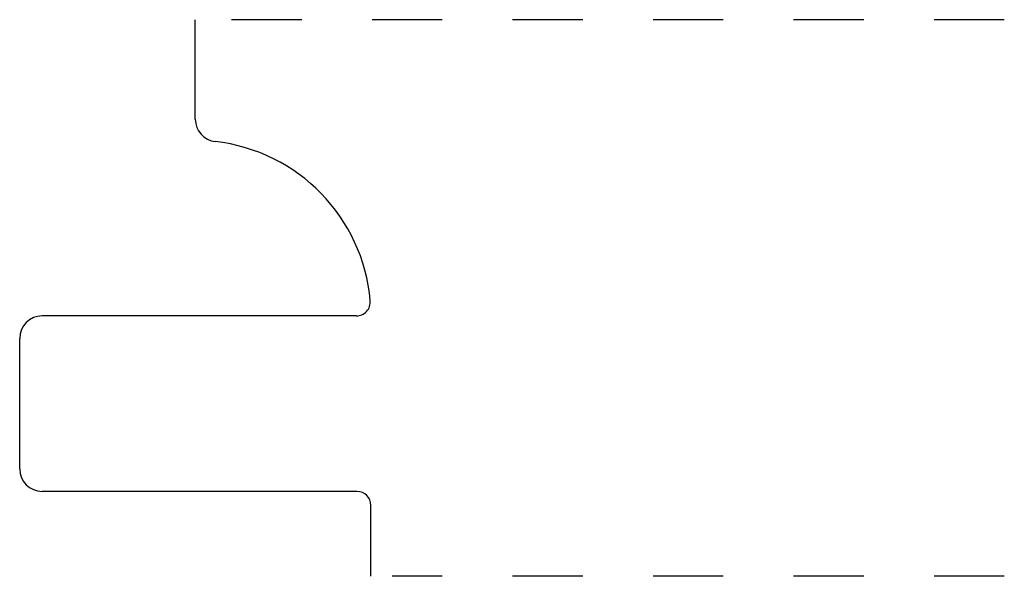
# Model space of a CAD drawing. Extents: x 0 to 1.4, y 0 to 0.79.
import ezdxf

# ---------------------------------------------------------------- set-up
doc = ezdxf.new("R2010")
doc.units = 0
doc.header["$MEASUREMENT"] = 0
doc.linetypes.add('DASHED', pattern=[0.2, 0.1, -0.1])
doc.layers.add('PATTERN__1759__2_', color=89, linetype='CONTINUOUS')

msp = doc.modelspace()

# ---------------------------------------------------------------- linework, layer by layer
at = {"layer": 'PATTERN__1759__2_', "color": 17, "linetype": 'CONTINUOUS'}
for p, q in [((0.25, 0.6512), (0.25, 0.793)), ((0.4791, 0.371), (0.032, 0.371)), ((0, 0.153), (0, 0.339)), ((0.48, 0.121), (0.032, 0.121)), ((0.5, 0), (0.5, 0.101))]:
    msp.add_line(p, q, dxfattribs=at)
at = {"layer": 'PATTERN__1759__2_', "color": 35, "linetype": 'DASHED'}
for p, q in [((1.4016, 0.793), (0.28, 0.793)), ((1.4016, 0), (0.53, 0))]:
    msp.add_line(p, q, dxfattribs=at)
at = {"layer": 'PATTERN__1759__2_', "color": 17, "linetype": 'CONTINUOUS'}
for centre, radius, start, end in [((0.282, 0.6512), 0.032, 180, 263.4843), ((0.25, 0.371), 0.25, 4.9885, 83.4843), ((0.4791, 0.391), 0.02, 270, 4.9885), ((0.032, 0.339), 0.032, 90, 180), ((0.032, 0.153), 0.032, 180, 270), ((0.48, 0.101), 0.02, 0, 90)]:
    msp.add_arc(centre, radius, start, end, dxfattribs=at)

doc.saveas('drawing.dxf')
